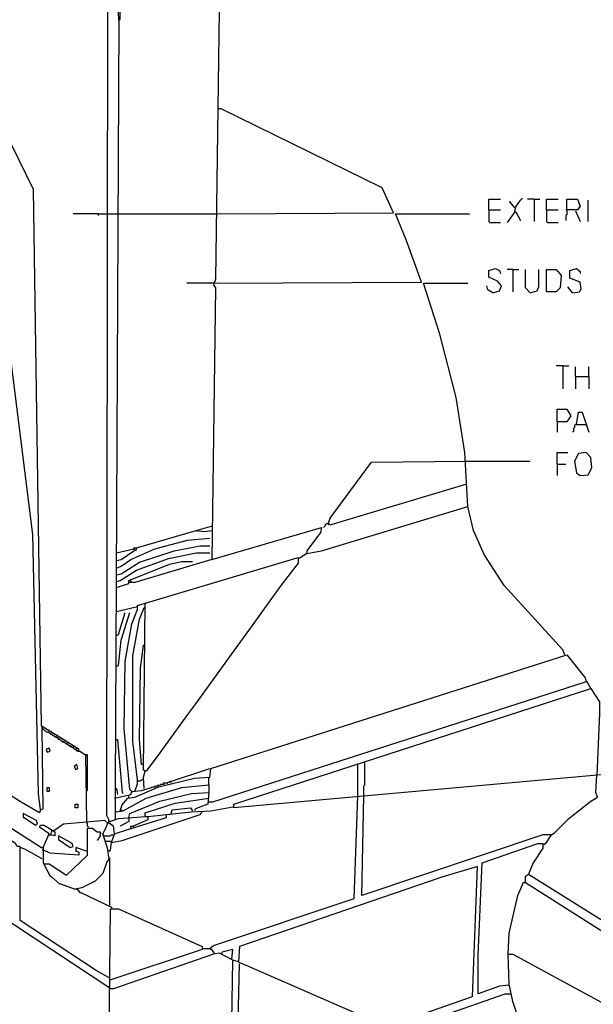
# Model space of a CAD drawing. Extents: x 0.16 to 7.56, y 0.46 to 9.88.
# Drawn here: x 4.01 to 5.81, y 3.62 to 6.72 of the extents above; entities that cross this region are included whole.
import ezdxf

# ---------------------------------------------------------------- set-up
doc = ezdxf.new("R2010")
doc.units = 0
doc.header["$MEASUREMENT"] = 0
doc.layers.add('PFV', color=7, linetype='Continuous')

msp = doc.modelspace()

# ---------------------------------------------------------------- linework, layer by layer
at = {"layer": 'PFV', "color": 0}
for points in [[(4.072727, 4.233333, 0), (4.066667, 4.284848, 0), (4.048485, 5.1, 0), (3.945455, 5.921212, 0), (3.757576, 6.181818, 0), (3.818182, 6.987879, 0), (3.630303, 7.557576, 0), (3.372727, 7.866667, 0), (2.69697, 8.157576, 0)], [(4.193939, 4.418182, 0), (4.193939, 4.424242, 0), (4.106061, 4.478788, 0), (4.075758, 4.49697, 0), (4.051515, 6.184848, 0), (3.909091, 6.472727, 0), (3.927273, 6.709091, 0), (3.945455, 6.724242, 0), (3.930303, 6.739394, 0), (3.951515, 7.042424, 0), (3.809091, 7.490909, 0), (3.624242, 7.70303, 0), (3.548485, 7.875758, 0), (2.887879, 8.157576, 0)], [(3.993939, 7.484848, 0), (4.012121, 7.484848, 0), (4.242424, 7.215152, 0), (4.254545, 7.181818, 0), (4.257576, 7.127273, 0), (4.315152, 6.8, 0), (4.318182, 6.718182, 0), (4.324242, 6.721212, 0), (4.333333, 7.839394, 0), (4.636364, 7.90303, 0), (4.651515, 7.90303, 0), (4.624242, 5.90303, 0), (4.618182, 5.884848, 0), (4.624242, 5.875758, 0), (4.612121, 5.021212, 0), (4.369697, 4.948485, 0), (4.351515, 4.948485, 0), (4.351515, 4.954545, 0), (4.478788, 5.006061, 0), (4.518182, 5.015152, 0), (4.551515, 5.015152, 0)], [(4.306061, 4.157576, 0), (4.30303, 4.181818, 0), (4.287879, 4.190909, 0), (4.287879, 4.20303, 0), (4.281818, 4.215152, 0), (4.284848, 6.80303, 0), (4.212121, 7.215152, 0), (3.987879, 7.475758, 0)], [(4.309091, 4.3, 0), (4.321212, 6.718182, 0)], [(4.321212, 6.718182, 0), (4.318182, 6.721212, 0)], [(4.627273, 6.109091, 0), (5.184848, 6.112121, 0), (5.148485, 6.190909, 0), (4.642424, 6.439394, 0), (4.630303, 6.439394, 0)], [(5.484848, 6.121212, 0), (5.484848, 6.154545, 0), (5.521212, 6.154545, 0)], [(5.566667, 6.127273, 0), (5.551515, 6.145455, 0), (5.551515, 6.148485, 0)], [(5.566667, 6.115152, 0), (5.569697, 6.130303, 0), (5.584848, 6.151515, 0), (5.590909, 6.157576, 0)], [(5.627273, 6.154545, 0), (5.606061, 6.154545, 0)], [(5.627273, 6.154545, 0), (5.645455, 6.154545, 0)], [(5.627273, 6.154545, 0), (5.627273, 6.084848, 0)], [(5.666667, 6.121212, 0), (5.666667, 6.154545, 0), (5.70303, 6.154545, 0)], [(5.730303, 6.118182, 0), (5.730303, 6.154545, 0), (5.763636, 6.154545, 0), (5.772727, 6.133333, 0), (5.763636, 6.121212, 0), (5.727273, 6.121212, 0)], [(5.79697, 6.084848, 0), (5.79697, 6.151515, 0)], [(4.254545, 6.109091, 0), (4.175758, 6.109091, 0)], [(4.254545, 6.109091, 0), (4.284848, 6.109091, 0)], [(4.254545, 6.109091, 0), (4.254545, 6.10303, 0)], [(4.284848, 6.109091, 0), (4.318182, 6.109091, 0)], [(4.318182, 6.109091, 0), (4.627273, 6.109091, 0)], [(4.618182, 5.890909, 0), (5.272727, 5.893939, 0), (5.224242, 6.027273, 0), (5.190909, 6.109091, 0), (5.424242, 6.109091, 0)], [(5.484848, 6.121212, 0), (5.521212, 6.121212, 0)], [(5.484848, 6.121212, 0), (5.484848, 6.084848, 0), (5.487879, 6.081818, 0), (5.521212, 6.081818, 0)], [(5.566667, 6.115152, 0), (5.542424, 6.081818, 0)], [(5.566667, 6.115152, 0), (5.569697, 6.115152, 0), (5.584848, 6.087879, 0)], [(5.666667, 6.121212, 0), (5.70303, 6.121212, 0)], [(5.666667, 6.121212, 0), (5.666667, 6.084848, 0), (5.669697, 6.081818, 0), (5.70303, 6.081818, 0)], [(5.730303, 6.118182, 0), (5.730303, 6.106061, 0), (5.727273, 6.10303, 0), (5.727273, 6.087879, 0)], [(5.757576, 6.118182, 0), (5.772727, 6.084848, 0)], [(5.49697, 5.860606, 0), (5.518182, 5.866667, 0), (5.524242, 5.881818, 0), (5.512121, 5.89697, 0), (5.484848, 5.909091, 0), (5.484848, 5.930303, 0), (5.506061, 5.936364, 0), (5.518182, 5.930303, 0), (5.521212, 5.921212, 0)], [(5.560606, 5.933333, 0), (5.542424, 5.933333, 0)], [(5.560606, 5.933333, 0), (5.578788, 5.933333, 0)], [(5.560606, 5.933333, 0), (5.560606, 5.863636, 0)], [(5.615152, 5.860606, 0), (5.6, 5.875758, 0), (5.6, 5.933333, 0)], [(5.615152, 5.860606, 0), (5.636364, 5.866667, 0), (5.642424, 5.878788, 0), (5.642424, 5.933333, 0)], [(5.666667, 5.863636, 0), (5.666667, 5.933333, 0), (5.69697, 5.933333, 0), (5.712121, 5.915152, 0), (5.709091, 5.875758, 0), (5.69697, 5.863636, 0), (5.666667, 5.863636, 0)], [(5.748485, 5.860606, 0), (5.769697, 5.863636, 0), (5.775758, 5.872727, 0), (5.772727, 5.893939, 0), (5.739394, 5.906061, 0), (5.739394, 5.930303, 0), (5.760606, 5.936364, 0), (5.772727, 5.927273, 0), (5.772727, 5.921212, 0)], [(4.618182, 5.890909, 0), (4.533333, 5.890909, 0)], [(5.724242, 4.721212, 0), (5.718182, 4.736364, 0), (5.533333, 4.939394, 0), (5.469697, 5.036364, 0), (5.436364, 5.112121, 0), (5.418182, 5.187879, 0), (5.409091, 5.357576, 0), (5.381818, 5.530303, 0), (5.330303, 5.730303, 0), (5.278788, 5.890909, 0), (5.418182, 5.890909, 0)], [(5.49697, 5.860606, 0), (5.481818, 5.869697, 0), (5.478788, 5.881818, 0)], [(5.748485, 5.860606, 0), (5.733333, 5.878788, 0)], [(5.718182, 5.630303, 0), (5.69697, 5.630303, 0)], [(5.718182, 5.630303, 0), (5.736364, 5.630303, 0)], [(5.718182, 5.630303, 0), (5.718182, 5.557576, 0)], [(5.757576, 5.59697, 0), (5.757576, 5.627273, 0)], [(5.8, 5.59697, 0), (5.8, 5.627273, 0)], [(5.757576, 5.59697, 0), (5.8, 5.59697, 0), (5.8, 5.557576, 0)], [(5.757576, 5.59697, 0), (5.757576, 5.557576, 0)], [(5.7, 5.454545, 0), (5.7, 5.493939, 0), (5.730303, 5.493939, 0), (5.742424, 5.472727, 0), (5.730303, 5.454545, 0), (5.7, 5.454545, 0), (5.7, 5.421212, 0)], [(5.760606, 5.445455, 0), (5.766667, 5.484848, 0), (5.778788, 5.484848, 0), (5.8, 5.421212, 0)], [(5.760606, 5.445455, 0), (5.757576, 5.445455, 0), (5.754545, 5.442424, 0), (5.754545, 5.436364, 0), (5.751515, 5.433333, 0), (5.751515, 5.424242, 0), (5.748485, 5.421212, 0)], [(5.760606, 5.445455, 0), (5.790909, 5.445455, 0)], [(4.978788, 5.133333, 0), (4.984848, 5.151515, 0), (5.115152, 5.327273, 0), (5.412121, 5.330303, 0)], [(5.412121, 5.330303, 0), (5.615152, 5.330303, 0)], [(5.7, 5.321212, 0), (5.7, 5.357576, 0), (5.733333, 5.357576, 0)], [(5.772727, 5.284848, 0), (5.79697, 5.287879, 0), (5.809091, 5.309091, 0), (5.806061, 5.342424, 0), (5.790909, 5.357576, 0), (5.766667, 5.354545, 0), (5.754545, 5.330303, 0), (5.760606, 5.293939, 0), (5.772727, 5.284848, 0)], [(5.7, 5.321212, 0), (5.727273, 5.321212, 0)], [(5.7, 5.321212, 0), (5.7, 5.284848, 0)], [(4.978788, 5.133333, 0), (4.981818, 5.133333, 0), (4.984848, 5.130303, 0), (5.412121, 5.257576, 0)], [(4.912121, 5.039394, 0), (4.957576, 5.048485, 0), (5.418182, 5.187879, 0)], [(4.563636, 5.112121, 0), (4.615152, 5.127273, 0)], [(4.612121, 5.021212, 0), (4.957576, 5.121212, 0), (4.954545, 5.106061, 0), (4.912121, 5.048485, 0), (4.912121, 5.039394, 0), (4.887879, 5.024242, 0)], [(4.978788, 5.133333, 0), (4.972727, 5.133333, 0), (4.969697, 5.130303, 0), (4.969697, 5.127273, 0), (4.966667, 5.124242, 0), (4.963636, 5.121212, 0)], [(4.978788, 5.133333, 0), (4.981818, 5.130303, 0)], [(4.312121, 5.018182, 0), (4.327273, 5.021212, 0), (4.366667, 5.048485, 0), (4.375758, 5.051515, 0), (4.375758, 5.057576, 0), (4.563636, 5.112121, 0), (4.587879, 5.109091, 0), (4.615152, 5.112121, 0)], [(4.312121, 4.993939, 0), (4.327273, 5, 0), (4.357576, 5.021212, 0), (4.433333, 5.054545, 0), (4.536364, 5.081818, 0), (4.606061, 5.087879, 0)], [(4.563636, 5.112121, 0), (4.563636, 5.109091, 0)], [(4.312121, 4.972727, 0), (4.327273, 4.975758, 0), (4.384848, 5.012121, 0), (4.493939, 5.048485, 0), (4.575758, 5.063636, 0), (4.606061, 5.063636, 0)], [(4.312121, 5.042424, 0), (4.366667, 5.054545, 0), (4.369697, 5.051515, 0)], [(4.366667, 5.054545, 0), (4.366667, 5.057576, 0), (4.375758, 5.057576, 0)], [(4.312121, 4.951515, 0), (4.324242, 4.954545, 0), (4.375758, 4.987879, 0), (4.475758, 5.024242, 0), (4.563636, 5.042424, 0), (4.606061, 5.042424, 0)], [(4.360606, 4.290909, 0), (4.354545, 4.29697, 0), (4.336364, 4.487879, 0), (4.339394, 4.7, 0), (4.360606, 4.818182, 0), (4.378788, 4.863636, 0), (4.378788, 4.875758, 0), (4.884848, 5.027273, 0), (4.884848, 5.009091, 0), (4.830303, 4.939394, 0), (4.760606, 4.842424, 0), (4.736364, 4.809091, 0), (4.672727, 4.721212, 0), (4.648485, 4.687879, 0), (4.560606, 4.566667, 0), (4.536364, 4.533333, 0), (4.448485, 4.412121, 0), (4.406061, 4.354545, 0), (4.39697, 4.357576, 0), (4.40303, 4.881818, 0)], [(4.357576, 4.954545, 0), (4.357576, 4.957576, 0)], [(4.312121, 4.933333, 0), (4.351515, 4.945455, 0), (4.351515, 4.948485, 0)], [(4.357576, 4.948485, 0), (4.357576, 4.954545, 0)], [(4.312121, 4.857576, 0), (4.378788, 4.872727, 0)], [(4.369697, 4.290909, 0), (4.378788, 4.315152, 0), (4.378788, 4.327273, 0), (4.363636, 4.448485, 0), (4.363636, 4.718182, 0), (4.384848, 4.833333, 0), (4.4, 4.869697, 0), (4.40303, 4.869697, 0)], [(4.40303, 4.881818, 0), (4.406061, 4.884848, 0)], [(4.312121, 4.684848, 0), (4.318182, 4.687879, 0), (4.327273, 4.766667, 0), (4.354545, 4.854545, 0)], [(4.312121, 4.781818, 0), (4.318182, 4.784848, 0), (4.339394, 4.854545, 0)], [(4.312121, 4.781818, 0), (4.309091, 4.781818, 0)], [(4.39697, 4.375758, 0), (4.390909, 4.375758, 0), (4.384848, 4.454545, 0), (4.387879, 4.678788, 0), (4.39697, 4.751515, 0), (4.4, 4.751515, 0)], [(4.324242, 4.230303, 0), (4.330303, 4.248485, 0), (4.348485, 4.269697, 0), (4.369697, 4.272727, 0), (4.445455, 4.306061, 0), (4.557576, 4.333333, 0), (4.606061, 4.336364, 0), (4.609091, 4.363636, 0), (5.730303, 4.721212, 0), (5.787879, 4.648485, 0), (5.790909, 4.636364, 0), (4.615152, 4.257576, 0), (4.60303, 4.257576, 0)], [(4.312121, 4.684848, 0), (4.309091, 4.684848, 0)], [(5.806061, 4.615152, 0), (5.793939, 4.636364, 0), (5.790909, 4.636364, 0)], [(6.684848, 3.548485, 0), (6.715152, 3.645455, 0), (6.724242, 3.69697, 0), (6.724242, 3.845455, 0), (6.7, 3.951515, 0), (6.648485, 4.066667, 0), (6.59697, 4.142424, 0), (6.533333, 4.209091, 0), (6.466667, 4.260606, 0), (6.439394, 4.278788, 0), (6.336364, 4.327273, 0), (6.251515, 4.351515, 0), (6.181818, 4.360606, 0), (6.051515, 4.357576, 0), (5.972727, 4.345455, 0), (5.966667, 4.354545, 0), (4.681818, 4.239394, 0), (4.681818, 4.251515, 0), (5.806061, 4.615152, 0), (5.833333, 4.572727, 0), (5.833333, 4.536364, 0), (5.824242, 4.342424, 0)], [(4.078788, 4.487879, 0), (4.078788, 4.493939, 0)], [(4.084848, 4.490909, 0), (4.084848, 4.493939, 0)], [(4.072727, 4.233333, 0), (4.081818, 4.236364, 0), (4.078788, 4.487879, 0), (4.081818, 4.487879, 0), (4.090909, 4.478788, 0), (4.09697, 4.478788, 0), (4.118182, 4.463636, 0), (4.121212, 4.463636, 0), (4.142424, 4.448485, 0), (4.145455, 4.448485, 0), (4.166667, 4.433333, 0), (4.169697, 4.433333, 0), (4.190909, 4.418182, 0), (4.19697, 4.418182, 0), (4.215152, 4.406061, 0), (4.218182, 4.19697, 0)], [(4.078788, 4.487879, 0), (4.081818, 4.484848, 0), (4.081818, 4.487879, 0)], [(4.09697, 4.478788, 0), (4.09697, 4.475758, 0)], [(4.1, 4.481818, 0), (4.1, 4.484848, 0)], [(4.106061, 4.472727, 0), (4.106061, 4.469697, 0)], [(4.109091, 4.475758, 0), (4.109091, 4.478788, 0)], [(4.115152, 4.466667, 0), (4.115152, 4.463636, 0)], [(4.118182, 4.469697, 0), (4.118182, 4.472727, 0)], [(4.124242, 4.460606, 0), (4.121212, 4.460606, 0), (4.121212, 4.463636, 0)], [(4.127273, 4.463636, 0), (4.127273, 4.466667, 0), (4.124242, 4.466667, 0)], [(4.133333, 4.454545, 0), (4.130303, 4.454545, 0), (4.130303, 4.457576, 0)], [(4.136364, 4.457576, 0), (4.136364, 4.460606, 0), (4.133333, 4.460606, 0)], [(4.139394, 4.451515, 0), (4.139394, 4.448485, 0)], [(4.142424, 4.454545, 0), (4.142424, 4.457576, 0)], [(4.148485, 4.445455, 0), (4.145455, 4.445455, 0), (4.145455, 4.448485, 0)], [(4.151515, 4.448485, 0), (4.151515, 4.451515, 0), (4.148485, 4.451515, 0)], [(4.157576, 4.439394, 0), (4.154545, 4.439394, 0), (4.154545, 4.442424, 0)], [(4.160606, 4.442424, 0), (4.160606, 4.445455, 0), (4.157576, 4.445455, 0)], [(4.163636, 4.436364, 0), (4.163636, 4.433333, 0)], [(4.169697, 4.436364, 0), (4.169697, 4.439394, 0), (4.166667, 4.439394, 0)], [(4.172727, 4.430303, 0), (4.169697, 4.430303, 0), (4.169697, 4.433333, 0)], [(4.178788, 4.430303, 0), (4.178788, 4.433333, 0), (4.175758, 4.433333, 0)], [(4.312121, 4.454545, 0), (4.315152, 4.454545, 0), (4.330303, 4.287879, 0), (4.333333, 4.284848, 0)], [(4.093939, 4.415152, 0), (4.10303, 4.418182, 0), (4.1, 4.427273, 0), (4.090909, 4.424242, 0), (4.093939, 4.415152, 0)], [(4.181818, 4.424242, 0), (4.178788, 4.424242, 0), (4.178788, 4.427273, 0)], [(4.187879, 4.424242, 0), (4.187879, 4.427273, 0), (4.184848, 4.427273, 0)], [(4.187879, 4.421212, 0), (4.187879, 4.418182, 0)], [(4.215152, 4.406061, 0), (4.212121, 4.406061, 0)], [(4.218182, 4.293939, 0), (4.221212, 4.293939, 0), (4.221212, 4.406061, 0), (4.215152, 4.406061, 0)], [(4.184848, 4.360606, 0), (4.190909, 4.363636, 0), (4.187879, 4.375758, 0), (4.178788, 4.369697, 0), (4.184848, 4.360606, 0)], [(5.072727, 4.375758, 0), (5.072727, 4.378788, 0)], [(5.072727, 4.275758, 0), (5.072727, 4.375758, 0)], [(5.090909, 4.275758, 0), (5.090909, 4.309091, 0), (5.093939, 4.312121, 0), (5.093939, 4.381818, 0)], [(5.093939, 4.381818, 0), (5.093939, 4.384848, 0)], [(4.4, 4.3, 0), (4.39697, 4.336364, 0), (4.40303, 4.354545, 0)], [(4.469697, 4.318182, 0), (4.606061, 4.363636, 0)], [(5.681818, 4.154545, 0), (5.690909, 4.160606, 0), (5.736364, 4.206061, 0), (5.806061, 4.260606, 0), (5.827273, 4.272727, 0), (5.821212, 4.287879, 0), (5.824242, 4.342424, 0)], [(4.306061, 4.269697, 0), (4.357576, 4.281818, 0), (4.360606, 4.290909, 0), (4.390909, 4.293939, 0), (4.460606, 4.315152, 0), (4.463636, 4.312121, 0)], [(4.312121, 4.227273, 0), (4.333333, 4.230303, 0), (4.406061, 4.269697, 0), (4.518182, 4.30303, 0), (4.60303, 4.312121, 0), (4.60303, 4.287879, 0)], [(4.381818, 4.324242, 0), (4.378788, 4.324242, 0)], [(4.381818, 4.324242, 0), (4.387879, 4.324242, 0), (4.390909, 4.327273, 0), (4.393939, 4.327273, 0)], [(4.433333, 4.306061, 0), (4.433333, 4.309091, 0)], [(4.442424, 4.309091, 0), (4.442424, 4.312121, 0)], [(4.442424, 4.309091, 0), (4.442424, 4.306061, 0)], [(4.451515, 4.312121, 0), (4.451515, 4.315152, 0)], [(4.460606, 4.315152, 0), (4.460606, 4.318182, 0), (4.469697, 4.318182, 0), (4.472727, 4.315152, 0)], [(4.484848, 4.318182, 0), (4.481818, 4.321212, 0), (4.481818, 4.324242, 0)], [(4.60303, 4.312121, 0), (4.60303, 4.336364, 0)], [(4.072727, 4.233333, 0), (4.069697, 4.224242, 0), (4.012121, 4.257576, 0), (3.969697, 4.284848, 0), (3.960606, 4.284848, 0)], [(4.093939, 4.290909, 0), (4.093939, 4.30303, 0), (4.1, 4.30303, 0), (4.1, 4.290909, 0), (4.093939, 4.290909, 0)], [(4.309091, 4.20303, 0), (4.309091, 4.233333, 0), (4.309091, 4.3, 0), (4.312121, 4.3, 0), (4.315152, 4.281818, 0)], [(4.309091, 4.3, 0), (4.312121, 4.29697, 0)], [(4.351515, 4.209091, 0), (4.354545, 4.221212, 0), (4.448485, 4.260606, 0), (4.548485, 4.284848, 0), (4.60303, 4.287879, 0), (4.6, 4.251515, 0), (4.560606, 4.236364, 0), (4.557576, 4.230303, 0)], [(4.351515, 4.269697, 0), (4.351515, 4.278788, 0)], [(4.360606, 4.290909, 0), (4.357576, 4.293939, 0)], [(4.360606, 4.290909, 0), (4.360606, 4.287879, 0)], [(4.424242, 4.30303, 0), (4.424242, 4.306061, 0)], [(4.433333, 4.306061, 0), (4.433333, 4.30303, 0)], [(4.181818, 4.239394, 0), (4.181818, 4.251515, 0), (4.190909, 4.251515, 0), (4.190909, 4.239394, 0), (4.181818, 4.239394, 0)], [(4.40303, 4.215152, 0), (4.40303, 4.224242, 0), (4.49697, 4.254545, 0), (4.60303, 4.269697, 0)], [(4.621212, 3.781818, 0), (4.615152, 3.790909, 0), (4.606061, 3.79697, 0), (4.618182, 3.806061, 0), (5.060606, 3.954545, 0), (5.072727, 4.275758, 0)], [(5.657576, 4.124242, 0), (5.666667, 4.130303, 0), (5.681818, 4.154545, 0), (5.654545, 4.154545, 0), (5.084848, 3.963636, 0), (5.090909, 4.275758, 0)], [(4.290909, 3.70303, 0), (4.248485, 3.727273, 0), (4.009091, 3.884848, 0), (4.009091, 4.118182, 0), (4, 4.118182, 0), (3.993939, 4.127273, 0), (3.875758, 4.20303, 0), (3.872727, 4.215152, 0), (3.909091, 4.224242, 0), (3.915152, 4.215152, 0), (3.918182, 4.215152, 0), (4.075758, 4.115152, 0), (4.081818, 4.115152, 0), (4.081818, 4.066667, 0), (4.10303, 4.024242, 0), (4.106061, 4.024242, 0), (4.133333, 4, 0), (4.136364, 4, 0), (4.178788, 3.984848, 0), (4.187879, 3.984848, 0), (4.19697, 3.972727, 0), (4.2, 3.972727, 0), (4.29697, 3.927273, 0), (4.29697, 3.924242, 0)], [(4.057576, 4.184848, 0), (4.063636, 4.187879, 0), (4.060606, 4.2, 0), (4.018182, 4.221212, 0), (4.018182, 4.209091, 0), (4.021212, 4.209091, 0), (4.057576, 4.184848, 0)], [(4.287879, 4.10303, 0), (4.293939, 4.106061, 0), (4.29697, 4.130303, 0), (4.306061, 4.157576, 0), (4.351515, 4.172727, 0), (4.469697, 4.209091, 0), (4.469697, 4.218182, 0), (4.548485, 4.227273, 0), (4.609091, 4.230303, 0), (4.678788, 4.242424, 0)], [(4.29697, 4.130303, 0), (4.330303, 4.136364, 0), (4.575758, 4.218182, 0), (4.581818, 4.227273, 0)], [(4.312121, 4.227273, 0), (4.309091, 4.230303, 0)], [(4.324242, 4.230303, 0), (4.327273, 4.233333, 0), (4.330303, 4.230303, 0)], [(4.324242, 4.230303, 0), (4.324242, 4.227273, 0)], [(4.363636, 4.181818, 0), (4.412121, 4.20303, 0), (4.412121, 4.212121, 0), (4.469697, 4.218182, 0)], [(4.40303, 4.215152, 0), (4.40303, 4.212121, 0)], [(4.484848, 4.221212, 0), (4.487879, 4.233333, 0), (4.545455, 4.239394, 0), (4.551515, 4.230303, 0)], [(4.081818, 4.115152, 0), (4.1, 4.157576, 0), (4.069697, 4.178788, 0), (4.072727, 4.184848, 0), (4.084848, 4.184848, 0), (4.118182, 4.163636, 0), (4.118182, 4.151515, 0), (4.106061, 4.154545, 0), (4.109091, 4.166667, 0)], [(4.269697, 4.157576, 0), (4.278788, 4.175758, 0), (4.284848, 4.190909, 0), (4.275758, 4.2, 0), (4.218182, 4.193939, 0), (4.145455, 4.187879, 0), (4.115152, 4.166667, 0)], [(4.224242, 4.178788, 0), (4.221212, 4.181818, 0), (4.221212, 4.190909, 0), (4.218182, 4.190909, 0)], [(4.284848, 4.190909, 0), (4.281818, 4.190909, 0)], [(4.290909, 4.19697, 0), (4.287879, 4.2, 0)], [(4.290909, 4.19697, 0), (4.318182, 4.206061, 0), (4.406061, 4.212121, 0), (4.412121, 4.212121, 0)], [(4.290909, 4.190909, 0), (4.293939, 4.187879, 0)], [(4.351515, 4.209091, 0), (4.351515, 4.19697, 0), (4.324242, 4.181818, 0)], [(4.084848, 4.063636, 0), (4.1, 4.063636, 0), (4.154545, 4.027273, 0), (4.221212, 4.090909, 0), (4.221212, 4.175758, 0), (4.236364, 4.175758, 0), (4.251515, 4.163636, 0), (4.260606, 4.163636, 0), (4.260606, 4.151515, 0), (4.251515, 4.136364, 0)], [(4.1, 4.154545, 0), (4.09697, 4.157576, 0)], [(4.1, 4.154545, 0), (4.106061, 4.154545, 0)], [(4.106061, 4.154545, 0), (4.109091, 4.154545, 0)], [(4.115152, 4.166667, 0), (4.115152, 4.163636, 0)], [(4.263636, 4.157576, 0), (4.260606, 4.160606, 0)], [(4.287879, 4.081818, 0), (4.284848, 4.109091, 0), (4.269697, 4.157576, 0), (4.272727, 4.151515, 0)], [(4.272727, 4.151515, 0), (4.293939, 4.151515, 0), (4.29697, 4.154545, 0), (4.30303, 4.154545, 0)], [(4.30303, 4.154545, 0), (4.306061, 4.154545, 0), (4.306061, 4.157576, 0)], [(4.357576, 4.175758, 0), (4.357576, 4.181818, 0), (4.363636, 4.181818, 0), (4.366667, 4.178788, 0), (4.366667, 4.175758, 0)], [(4.357576, 4.175758, 0), (4.357576, 4.172727, 0)], [(5.681818, 4.154545, 0), (5.678788, 4.154545, 0)], [(4.166667, 4.115152, 0), (4.175758, 4.118182, 0), (4.172727, 4.127273, 0), (4.130303, 4.151515, 0), (4.130303, 4.139394, 0), (4.166667, 4.115152, 0)], [(4.29697, 4.130303, 0), (4.293939, 4.133333, 0), (4.278788, 4.133333, 0)], [(5.548485, 3.681818, 0), (5.518182, 3.678788, 0), (5.451515, 3.654545, 0), (5.451515, 3.775758, 0), (5.463636, 4.066667, 0), (5.639394, 4.127273, 0), (5.654545, 4.127273, 0), (5.654545, 4.112121, 0), (5.624242, 4.066667, 0), (5.609091, 4.030303, 0), (5.978788, 3.8, 0), (5.978788, 3.763636, 0), (6.118182, 3.763636, 0), (6.384848, 3.760606, 0), (6.363636, 3.787879, 0), (6.284848, 3.839394, 0), (6.278788, 3.860606, 0), (6.29697, 3.881818, 0), (6.315152, 3.881818, 0), (6.412121, 3.818182, 0), (6.412121, 3.809091, 0), (6.339394, 3.851515, 0), (6.318182, 3.848485, 0), (6.30303, 3.827273, 0)], [(5.657576, 4.124242, 0), (5.654545, 4.124242, 0)], [(4.078788, 4.078788, 0), (4.024242, 4.109091, 0), (4.009091, 4.115152, 0)], [(4.081818, 4.106061, 0), (4.078788, 4.106061, 0)], [(4.218182, 4.10303, 0), (4.184848, 4.115152, 0), (4.184848, 4.10303, 0), (4.187879, 4.10303, 0), (4.193939, 4.1, 0), (4.193939, 4.090909, 0), (4.10303, 4.09697, 0), (4.081818, 4.106061, 0)], [(4.287879, 4.10303, 0), (4.284848, 4.10303, 0)], [(4.290909, 3.933333, 0), (4.290909, 4.081818, 0), (4.281818, 4.069697, 0), (4.269697, 4.033333, 0), (4.245455, 4.009091, 0), (4.20303, 3.987879, 0), (4.187879, 3.984848, 0)], [(4.287879, 4.081818, 0), (4.290909, 4.078788, 0)], [(4.287879, 3.245455, 0), (3.736364, 3.624242, 0), (3.736364, 4.030303, 0), (3.748485, 4.030303, 0), (4.290909, 3.672727, 0)], [(5.063636, 3.084848, 0), (5.075758, 3.490909, 0), (5.184848, 3.533333, 0), (5.172727, 3.548485, 0), (5.181818, 3.557576, 0), (5.433333, 3.645455, 0), (5.448485, 4.054545, 0), (5.336364, 4.021212, 0), (4.7, 3.80303, 0), (4.69697, 3.754545, 0), (4.678788, 3.760606, 0), (4.636364, 3.781818, 0), (4.618182, 3.778788, 0), (4.30303, 3.669697, 0), (4.290909, 3.669697, 0)], [(5.975758, 3.769697, 0), (5.921212, 3.8, 0), (5.6, 4.00303, 0), (5.6, 4.024242, 0), (5.609091, 4.030303, 0)], [(5.609091, 4.030303, 0), (5.612121, 4.030303, 0)], [(5.545455, 3.778788, 0), (5.548485, 3.845455, 0), (5.575758, 3.963636, 0), (5.593939, 4.006061, 0), (5.59697, 4.00303, 0), (5.59697, 4.006061, 0)], [(4.187879, 3.984848, 0), (4.187879, 3.981818, 0)], [(4.281818, 2.806061, 0), (4.293939, 3.921212, 0), (4.318182, 3.921212, 0), (4.581818, 3.80303, 0), (4.581818, 3.793939, 0), (4.290909, 3.69697, 0)], [(4.584848, 3.79697, 0), (4.606061, 3.79697, 0)], [(4.606061, 3.79697, 0), (4.609091, 3.793939, 0)], [(4.675758, 3.763636, 0), (4.678788, 3.793939, 0), (4.645455, 3.784848, 0), (4.642424, 3.778788, 0)], [(4.287879, 3.245455, 0), (4.660606, 3.372727, 0), (4.672727, 3.378788, 0), (4.678788, 3.757576, 0)], [(5.151515, 3.548485, 0), (5.139394, 3.560606, 0), (4.709091, 3.748485, 0), (4.7, 3.751515, 0), (4.69697, 3.754545, 0)], [(5.590909, 3.539394, 0), (5.560606, 3.630303, 0), (5.548485, 3.684848, 0), (5.545455, 3.778788, 0), (5.560606, 3.778788, 0), (6.157576, 3.454545, 0)], [(5.151515, 3.548485, 0), (5.015152, 3.49697, 0), (4.70303, 3.387879, 0), (4.690909, 3.387879, 0), (4.7, 3.748485, 0)], [(4.281818, 2.806061, 0), (4.287879, 2.8, 0), (5.684848, 3.309091, 0), (5.684848, 3.321212, 0), (5.206061, 3.530303, 0), (5.215152, 3.542424, 0), (5.536364, 3.654545, 0), (5.554545, 3.654545, 0)]]:
    msp.add_polyline3d(points, dxfattribs=at)

doc.saveas('drawing.dxf')
